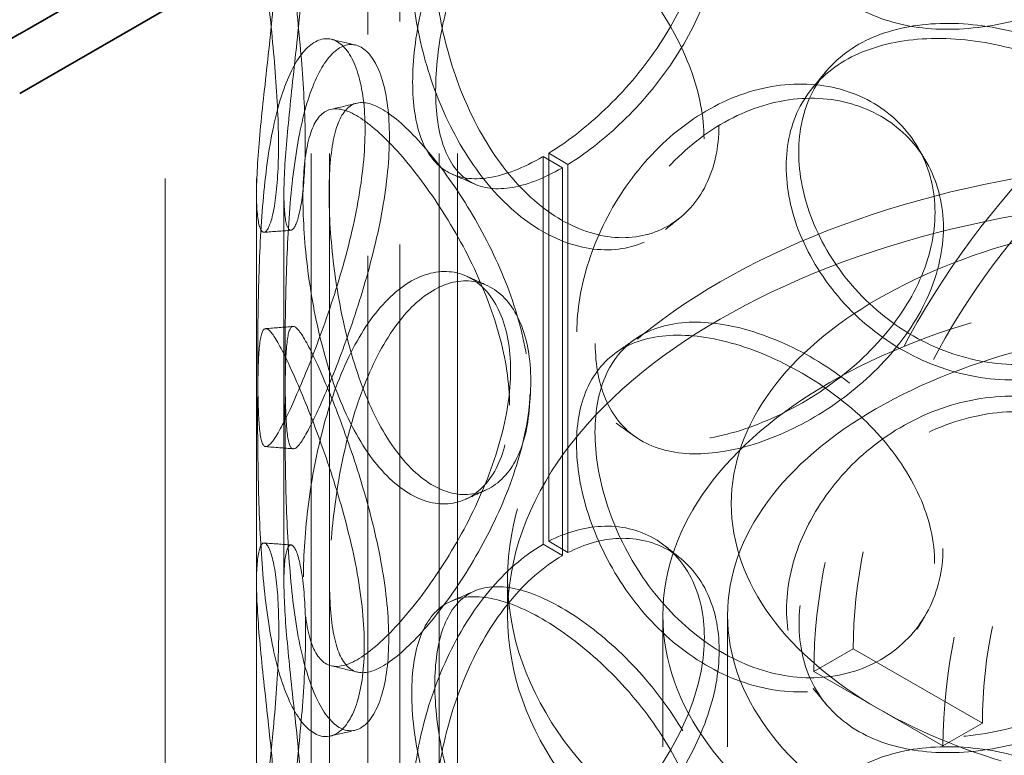
# Model space of a CAD drawing. Units: millimetres. Extents: x 4967 to 9740, y 11624 to 14892.
# Drawn here: x 8269 to 8377, y 13085 to 13166 of the extents above; entities that cross this region are included whole.
import ezdxf

# ---------------------------------------------------------------- set-up
doc = ezdxf.new("R2010")
doc.units = ezdxf.units.MM
doc.header["$LTSCALE"] = 44
doc.linetypes.add('DASHED', pattern=[0.2068, 0.1655, -0.0413])
doc.layers.add('Hidden (ISO)', color=1, linetype='DASHED', lineweight=18, true_color=0xff0000)
doc.layers.add('Visible (ISO)', color=7, linetype='Continuous', lineweight=35)

msp = doc.modelspace()

# ---------------------------------------------------------------- linework, layer by layer
at = {"layer": 'Hidden (ISO)', "ltscale": 13.187973}
for p, q in [((8285.17, 12932.53), (8285.17, 13422.43)), ((8295.17, 12932.53), (8295.17, 13422.43))]:
    msp.add_line(p, q, dxfattribs=at)
at = {"layer": 'Hidden (ISO)', "ltscale": 13.355439}
for p, q in [((8301.17, 12932.53), (8301.17, 13406.1)), ((8303.17, 12932.53), (8303.17, 13406.1)), ((8315.17, 12932.53), (8315.17, 13406.1)), ((8317.17, 12932.53), (8317.17, 13406.1))]:
    msp.add_line(p, q, dxfattribs=at)
at = {"layer": 'Hidden (ISO)', "ltscale": 13.432262}
msp.add_line((8310.87, 13263.57), (8310.87, 12946.04), dxfattribs=at)
at = {"layer": 'Hidden (ISO)', "ltscale": 13.346781}
msp.add_line((8307.37, 13261.55), (8307.37, 12946.04), dxfattribs=at)
at = {"layer": 'Hidden (ISO)', "ltscale": 0.571033}
for p, q in [((8329.28, 13150.1), (8327.17, 13151.34)), ((8326.58, 13150.98), (8328.7, 13149.76)), ((8328.7, 13107.3), (8326.58, 13108.52)), ((8327.17, 13108.85), (8329.28, 13107.61))]:
    msp.add_line(p, q, dxfattribs=at)
at = {"layer": 'Hidden (ISO)', "ltscale": 12.582127}
for p, q in [((8327.17, 13108.85), (8327.17, 13151.34)), ((8329.28, 13150.1), (8329.28, 13107.61))]:
    msp.add_line(p, q, dxfattribs=at)
at = {"layer": 'Hidden (ISO)', "ltscale": 12.572534}
for p, q in [((8326.58, 13150.98), (8326.58, 13108.52)), ((8328.7, 13107.3), (8328.7, 13149.76))]:
    msp.add_line(p, q, dxfattribs=at)
at = {"layer": 'Hidden (ISO)', "ltscale": 12.572611}
for p, q in [((8295.17, 13104.4), (8295.17, 13146.86)), ((8298.17, 13104.4), (8298.17, 13146.86))]:
    msp.add_line(p, q, dxfattribs=at)
at = {"layer": 'Hidden (ISO)', "ltscale": 0.951788}
msp.add_line((8322.67, 13100.73), (8322.67, 13104.81), dxfattribs=at)
at = {"layer": 'Hidden (ISO)', "ltscale": 13.942617}
for p, q in [((8339.67, 12959.47), (8339.67, 13100.73)), ((8346.77, 12959.47), (8346.77, 13100.73))]:
    msp.add_line(p, q, dxfattribs=at)
at = {"layer": 'Hidden (ISO)', "ltscale": 1.161203}
for p, q in [((8356.21, 13094.6), (8360.52, 13097.09)), ((8374.67, 13088.93), (8370.35, 13086.44))]:
    msp.add_line(p, q, dxfattribs=at)
at = {"layer": 'Hidden (ISO)', "ltscale": 3.807451}
for p, q in [((8360.52, 13097.09), (8374.67, 13088.93)), ((8356.21, 13094.6), (8370.35, 13086.44))]:
    msp.add_line(p, q, dxfattribs=at)
at = {"layer": 'Hidden (ISO)', "ltscale": 12.700126}
msp.add_ellipse((8255.87, 13231.81), major_axis=(38.89, 67.36), ratio=0.57735, start_param=1.570796, end_param=4.712389, dxfattribs=at)
at = {"layer": 'Hidden (ISO)', "ltscale": 13.590784}
msp.add_ellipse((8255.87, 13231.81), major_axis=(36.42, 63.07), ratio=0.57735, start_param=1.570796, end_param=4.712389, dxfattribs=at)
at = {"layer": 'Hidden (ISO)', "ltscale": 13.925499}
for centre in [(8395.1, 13117.06), (8409.24, 13108.89)]:
    msp.add_ellipse(centre, major_axis=(27.5, 47.63), ratio=0.57735, start_param=5.497787, end_param=8.63938, dxfattribs=at)
at = {"layer": 'Hidden (ISO)', "ltscale": 12.381035}
for centre in [(8395.1, 13117.06), (8409.24, 13108.89)]:
    msp.add_ellipse(centre, major_axis=(24.45, 42.35), ratio=0.57735, start_param=5.497787, end_param=8.63938, dxfattribs=at)
at = {"layer": 'Hidden (ISO)', "ltscale": 12.712849}
for centre, major_axis in [((8402.17, 13104.81), (79.5, 0)), ((8402.17, 13100.73), (-79.5, 0))]:
    msp.add_ellipse(centre, major_axis=major_axis, ratio=0.57735, dxfattribs=at)
at = {"layer": 'Hidden (ISO)', "ltscale": 0.018938}
for centre, major_axis, start_param, end_param in [((8326.58, 13169.35), (11.25, 19.49), 3.922546, 3.926991), ((8328.7, 13168.13), (-11.25, -19.49), 0.780954, 0.785398), ((8326.58, 13090.15), (-11.25, -19.49), 3.926991, 3.931435), ((8328.7, 13088.93), (11.25, 19.49), 0.785398, 0.789843)]:
    msp.add_ellipse(centre, major_axis=major_axis, ratio=0.57735, start_param=start_param, end_param=end_param, dxfattribs=at)
at = {"layer": 'Hidden (ISO)', "ltscale": 12.854307}
msp.add_ellipse((8402.17, 13112.97), major_axis=(-55, 0), ratio=0.57735, dxfattribs=at)
at = {"layer": 'Hidden (ISO)', "ltscale": 12.659545}
msp.add_ellipse((8402.17, 13100.73), major_axis=(62.5, 0), ratio=0.57735, dxfattribs=at)
at = {"layer": 'Hidden (ISO)', "ltscale": 12.947793}
msp.add_ellipse((8402.17, 13100.73), major_axis=(55.4, 0), ratio=0.57735, dxfattribs=at)
at = {"layer": 'Hidden (ISO)', "ltscale": 13.574803}
for points in [[(8354.59, 13179.02), (8354.59, 13181.43), (8355.1, 13183.98), (8357.09, 13189), (8358.58, 13191.45), (8362.34, 13195.8), (8364.62, 13197.7), (8369.67, 13200.58), (8372.44, 13201.56), (8378.05, 13202.43), (8380.88, 13202.32), (8386.16, 13201.03), (8388.6, 13199.86), (8392.68, 13196.73), (8394.32, 13194.76), (8396.54, 13190.4), (8397.11, 13188.01), (8397.11, 13183.2), (8396.54, 13180.78), (8394.32, 13176.25), (8392.68, 13174.15), (8388.6, 13170.48), (8386.16, 13168.93), (8380.88, 13166.53), (8378.05, 13165.69), (8372.44, 13164.82), (8369.67, 13164.79), (8364.62, 13165.59), (8362.34, 13166.42), (8358.58, 13168.87), (8357.09, 13170.49), (8355.1, 13174.37), (8354.59, 13176.62), (8354.59, 13179.02)], [(8300.51, 13152.57), (8300.51, 13154.97), (8300.38, 13157.7), (8299.95, 13163.4), (8299.65, 13166.37), (8299.03, 13172.12), (8298.73, 13174.89), (8298.29, 13179.82), (8298.17, 13181.97), (8298.17, 13185.33), (8298.3, 13186.52), (8298.75, 13187.77), (8299.05, 13187.82), (8299.67, 13186.76), (8299.98, 13185.65), (8300.42, 13182.47), (8300.55, 13180.39), (8300.55, 13175.58), (8300.42, 13172.85), (8299.98, 13167.15), (8299.67, 13164.18), (8299.05, 13158.44), (8298.75, 13155.66), (8298.3, 13150.74), (8298.17, 13148.58), (8298.17, 13145.23), (8298.29, 13144.03), (8298.73, 13142.79), (8299.03, 13142.74), (8299.65, 13143.79), (8299.95, 13144.9), (8300.38, 13148.08), (8300.51, 13150.16), (8300.51, 13152.57)], [(8345.81, 13154.37), (8345.81, 13156.77), (8345.32, 13159.36), (8343.47, 13164.51), (8342.11, 13167.09), (8338.81, 13171.89), (8336.86, 13174.13), (8332.78, 13177.97), (8330.64, 13179.58), (8326.53, 13181.96), (8324.57, 13182.72), (8321.1, 13183.24), (8319.6, 13183), (8317.16, 13181.51), (8316.24, 13180.26), (8315.01, 13176.88), (8314.7, 13174.76), (8314.7, 13169.95), (8315.01, 13167.26), (8316.24, 13161.75), (8317.16, 13158.93), (8319.6, 13153.62), (8321.1, 13151.13), (8324.57, 13146.93), (8326.53, 13145.21), (8330.64, 13142.84), (8332.78, 13142.19), (8336.86, 13142.02), (8338.81, 13142.51), (8342.11, 13144.51), (8343.47, 13146.01), (8345.32, 13149.74), (8345.81, 13151.96), (8345.81, 13154.37)], [(8397.07, 13144.86), (8397.07, 13147.26), (8396.49, 13149.68), (8394.27, 13154.21), (8392.63, 13156.32), (8388.55, 13159.98), (8386.12, 13161.54), (8380.84, 13163.93), (8378, 13164.78), (8372.39, 13165.65), (8369.63, 13165.67), (8364.57, 13164.88), (8362.3, 13164.05), (8358.53, 13161.6), (8357.05, 13159.98), (8355.06, 13156.1), (8354.55, 13153.85), (8354.55, 13149.05), (8355.06, 13146.49), (8357.05, 13141.47), (8358.53, 13139.02), (8362.3, 13134.67), (8364.57, 13132.77), (8369.63, 13129.89), (8372.39, 13128.9), (8378, 13128.03), (8380.84, 13128.15), (8386.12, 13129.43), (8388.55, 13130.6), (8392.63, 13133.74), (8394.27, 13135.7), (8396.49, 13140.06), (8397.07, 13142.45), (8397.07, 13144.86)], [(8298.3, 13128.59), (8298.3, 13131), (8298.32, 13133.73), (8298.47, 13139.46), (8298.59, 13142.44), (8299.05, 13148.2), (8299.39, 13150.97), (8300.35, 13155.86), (8300.98, 13157.97), (8302.49, 13161.21), (8303.37, 13162.33), (8305.18, 13163.41), (8306.11, 13163.36), (8307.76, 13162.13), (8308.47, 13160.95), (8309.46, 13157.65), (8309.73, 13155.54), (8309.73, 13150.73), (8309.46, 13148.04), (8308.47, 13142.44), (8307.76, 13139.55), (8306.11, 13133.98), (8305.18, 13131.3), (8303.37, 13126.54), (8302.49, 13124.47), (8300.98, 13121.23), (8300.35, 13120.07), (8299.39, 13118.86), (8299.05, 13118.82), (8298.59, 13119.86), (8298.47, 13120.95), (8298.32, 13124.12), (8298.3, 13126.19), (8298.3, 13128.59)], [(8325.1, 13124.91), (8325.1, 13127.32), (8324.71, 13129.97), (8323.25, 13135.37), (8322.17, 13138.13), (8319.61, 13143.39), (8318.13, 13145.88), (8315.08, 13150.27), (8313.52, 13152.16), (8310.62, 13155.07), (8309.28, 13156.08), (8306.99, 13157.04), (8306.04, 13156.99), (8304.54, 13155.79), (8304, 13154.65), (8303.29, 13151.42), (8303.12, 13149.34), (8303.12, 13144.53), (8303.29, 13141.81), (8304, 13136.15), (8304.54, 13133.21), (8306.04, 13127.6), (8306.99, 13124.93), (8309.28, 13120.29), (8310.62, 13118.33), (8313.52, 13115.42), (8315.08, 13114.48), (8318.13, 13113.78), (8319.61, 13114), (8322.17, 13115.55), (8323.25, 13116.87), (8324.71, 13120.35), (8325.1, 13122.51), (8325.1, 13124.91)], [(8332.27, 13130.49), (8332.27, 13132.89), (8332.7, 13135.52), (8334.37, 13140.81), (8335.61, 13143.47), (8338.82, 13148.35), (8340.78, 13150.57), (8345.19, 13154.18), (8347.64, 13155.56), (8352.67, 13157.23), (8355.25, 13157.53), (8360.1, 13157.01), (8362.36, 13156.2), (8366.19, 13153.67), (8367.74, 13151.94), (8369.84, 13147.91), (8370.4, 13145.61), (8370.4, 13140.8), (8369.84, 13138.29), (8367.74, 13133.44), (8366.19, 13131.09), (8362.36, 13126.82), (8360.1, 13124.91), (8355.25, 13121.74), (8352.67, 13120.49), (8347.64, 13118.81), (8345.19, 13118.39), (8340.78, 13118.47), (8338.82, 13118.97), (8335.61, 13120.89), (8334.37, 13122.31), (8332.7, 13125.91), (8332.27, 13128.09), (8332.27, 13130.49)], [(8303.17, 13104.42), (8303.17, 13106.82), (8303.34, 13109.54), (8304.06, 13115.2), (8304.6, 13118.14), (8306.1, 13123.74), (8307.06, 13126.41), (8309.36, 13131.05), (8310.7, 13133.02), (8313.61, 13135.92), (8315.17, 13136.86), (8318.23, 13137.56), (8319.71, 13137.33), (8322.28, 13135.78), (8323.36, 13134.46), (8324.82, 13130.98), (8325.21, 13128.82), (8325.21, 13124.01), (8324.82, 13121.36), (8323.36, 13115.96), (8322.28, 13113.2), (8319.71, 13107.95), (8318.23, 13105.46), (8315.17, 13101.07), (8313.61, 13099.18), (8310.7, 13096.28), (8309.36, 13095.27), (8307.06, 13094.31), (8306.1, 13094.36), (8304.6, 13095.56), (8304.06, 13096.7), (8303.34, 13099.93), (8303.17, 13102.01), (8303.17, 13104.42)], [(8309.65, 13098.21), (8309.65, 13100.61), (8309.39, 13103.31), (8308.4, 13108.9), (8307.69, 13111.8), (8306.05, 13117.37), (8305.12, 13120.05), (8303.32, 13124.81), (8302.44, 13126.88), (8300.95, 13130.12), (8300.32, 13131.28), (8299.36, 13132.49), (8299.03, 13132.54), (8298.58, 13131.49), (8298.46, 13130.4), (8298.31, 13127.24), (8298.29, 13125.17), (8298.29, 13120.36), (8298.31, 13117.62), (8298.46, 13111.9), (8298.58, 13108.91), (8299.03, 13103.15), (8299.36, 13100.38), (8300.32, 13095.5), (8300.95, 13093.38), (8302.44, 13090.14), (8303.32, 13089.02), (8305.12, 13087.94), (8306.05, 13087.99), (8307.69, 13089.22), (8308.4, 13090.4), (8309.39, 13093.69), (8309.65, 13095.8), (8309.65, 13098.21)], [(8370.35, 13108.06), (8370.35, 13110.47), (8369.8, 13112.97), (8367.7, 13117.83), (8366.15, 13120.18), (8362.32, 13124.45), (8360.05, 13126.36), (8355.21, 13129.53), (8352.63, 13130.78), (8347.6, 13132.46), (8345.16, 13132.88), (8340.75, 13132.81), (8338.78, 13132.3), (8335.58, 13130.38), (8334.33, 13128.97), (8332.66, 13125.37), (8332.24, 13123.19), (8332.24, 13118.38), (8332.66, 13115.75), (8334.33, 13110.46), (8335.58, 13107.8), (8338.78, 13102.92), (8340.75, 13100.7), (8345.16, 13097.1), (8347.6, 13095.72), (8352.63, 13094.04), (8355.21, 13093.74), (8360.05, 13094.26), (8362.32, 13095.06), (8366.15, 13097.6), (8367.7, 13099.32), (8369.8, 13103.36), (8370.35, 13105.66), (8370.35, 13108.06)], [(8354.59, 13099.82), (8354.59, 13102.23), (8355.1, 13104.78), (8357.09, 13109.8), (8358.58, 13112.25), (8362.34, 13116.6), (8364.62, 13118.5), (8369.67, 13121.38), (8372.44, 13122.36), (8378.05, 13123.23), (8380.88, 13123.12), (8386.16, 13121.83), (8388.6, 13120.66), (8392.68, 13117.52), (8394.32, 13115.56), (8396.54, 13111.2), (8397.11, 13108.81), (8397.11, 13104), (8396.54, 13101.58), (8394.32, 13097.05), (8392.68, 13094.94), (8388.6, 13091.28), (8386.16, 13089.73), (8380.88, 13087.33), (8378.05, 13086.49), (8372.44, 13085.62), (8369.67, 13085.59), (8364.62, 13086.39), (8362.34, 13087.22), (8358.58, 13089.67), (8357.09, 13091.29), (8355.1, 13095.17), (8354.59, 13097.42), (8354.59, 13099.82)], [(8300.51, 13073.37), (8300.51, 13075.77), (8300.38, 13078.5), (8299.95, 13084.2), (8299.65, 13087.17), (8299.03, 13092.92), (8298.73, 13095.69), (8298.29, 13100.62), (8298.17, 13102.77), (8298.17, 13106.13), (8298.3, 13107.32), (8298.75, 13108.57), (8299.05, 13108.62), (8299.67, 13107.56), (8299.98, 13106.45), (8300.42, 13103.27), (8300.55, 13101.19), (8300.55, 13096.38), (8300.42, 13093.65), (8299.98, 13087.95), (8299.67, 13084.98), (8299.05, 13079.24), (8298.75, 13076.46), (8298.3, 13071.54), (8298.17, 13069.38), (8298.17, 13066.03), (8298.29, 13064.83), (8298.73, 13063.59), (8299.03, 13063.54), (8299.65, 13064.59), (8299.95, 13065.7), (8300.38, 13068.88), (8300.51, 13070.96), (8300.51, 13073.37)], [(8345.81, 13075.17), (8345.81, 13077.57), (8345.32, 13080.16), (8343.47, 13085.31), (8342.11, 13087.88), (8338.81, 13092.69), (8336.86, 13094.93), (8332.78, 13098.77), (8330.64, 13100.38), (8326.53, 13102.76), (8324.57, 13103.52), (8321.1, 13104.04), (8319.6, 13103.8), (8317.16, 13102.31), (8316.24, 13101.06), (8315.01, 13097.68), (8314.7, 13095.56), (8314.7, 13090.75), (8315.01, 13088.06), (8316.24, 13082.55), (8317.16, 13079.73), (8319.6, 13074.42), (8321.1, 13071.93), (8324.57, 13067.73), (8326.53, 13066.01), (8330.64, 13063.64), (8332.78, 13062.99), (8336.86, 13062.82), (8338.81, 13063.31), (8342.11, 13065.31), (8343.47, 13066.81), (8345.32, 13070.54), (8345.81, 13072.76), (8345.81, 13075.17)], [(8397.07, 13065.66), (8397.07, 13068.06), (8396.49, 13070.48), (8394.27, 13075.01), (8392.63, 13077.12), (8388.55, 13080.78), (8386.12, 13082.34), (8380.84, 13084.73), (8378, 13085.58), (8372.39, 13086.45), (8369.63, 13086.47), (8364.57, 13085.68), (8362.3, 13084.85), (8358.53, 13082.4), (8357.05, 13080.78), (8355.06, 13076.9), (8354.55, 13074.65), (8354.55, 13069.84), (8355.06, 13067.29), (8357.05, 13062.27), (8358.53, 13059.82), (8362.3, 13055.47), (8364.57, 13053.57), (8369.63, 13050.69), (8372.39, 13049.7), (8378, 13048.83), (8380.84, 13048.95), (8386.12, 13050.23), (8388.55, 13051.4), (8392.63, 13054.54), (8394.27, 13056.5), (8396.49, 13060.86), (8397.07, 13063.25), (8397.07, 13065.66)]]:
    msp.add_open_spline(points, degree=3, knots=[0, 0, 0, 0, 0.0625, 0.0625, 0.125, 0.125, 0.1875, 0.1875, 0.25, 0.25, 0.3125, 0.3125, 0.375, 0.375, 0.4375, 0.4375, 0.5, 0.5, 0.5625, 0.5625, 0.625, 0.625, 0.6875, 0.6875, 0.75, 0.75, 0.8125, 0.8125, 0.875, 0.875, 0.9375, 0.9375, 1, 1, 1, 1], dxfattribs=at)
at = {"layer": 'Hidden (ISO)', "ltscale": 11.165396}
for points in [[(8327.17, 13151.34), (8329.08, 13152.51), (8331.04, 13154.01), (8335.03, 13157.71), (8337.03, 13159.97), (8340.42, 13164.81), (8341.82, 13167.4), (8343.72, 13172.57), (8344.22, 13175.16), (8344.22, 13179.96), (8343.72, 13182.18), (8341.82, 13185.89), (8340.42, 13187.38), (8337.03, 13189.34), (8335.03, 13189.8), (8331.04, 13189.59), (8329.08, 13189.04), (8327.17, 13188.05)], [(8327.17, 13072.14), (8329.08, 13073.31), (8331.04, 13074.81), (8335.03, 13078.51), (8337.03, 13080.77), (8340.42, 13085.61), (8341.82, 13088.2), (8343.72, 13093.37), (8344.22, 13095.96), (8344.22, 13100.76), (8343.72, 13102.98), (8341.82, 13106.69), (8340.42, 13108.18), (8337.03, 13110.13), (8335.03, 13110.6), (8331.04, 13110.39), (8329.08, 13109.84), (8327.17, 13108.85)]]:
    msp.add_open_spline(points, degree=3, knots=[-0.9869625, -0.9869625, -0.9869625, -0.9869625, -0.875, -0.875, -0.75, -0.75, -0.625, -0.625, -0.5, -0.5, -0.375, -0.375, -0.25, -0.25, -0.125, -0.125, -0.0130375, -0.0130375, -0.0130375, -0.0130375], dxfattribs=at)
at = {"layer": 'Hidden (ISO)', "ltscale": 13.769186}
for points in [[(8297.58, 13152.2), (8297.58, 13149.8), (8297.45, 13147.73), (8297, 13144.58), (8296.69, 13143.5), (8296.06, 13142.51), (8295.74, 13142.6), (8295.3, 13143.94), (8295.17, 13145.18), (8295.17, 13148.63), (8295.31, 13150.83), (8295.76, 13155.85), (8296.08, 13158.66), (8296.72, 13164.48), (8297.03, 13167.47), (8297.48, 13173.21), (8297.61, 13175.95), (8297.61, 13180.76), (8297.48, 13182.83), (8297.03, 13185.98), (8296.72, 13187.05), (8296.08, 13188.04), (8295.76, 13187.96), (8295.31, 13186.62), (8295.17, 13185.37), (8295.17, 13181.93), (8295.3, 13179.72), (8295.74, 13174.71), (8296.06, 13171.89), (8296.69, 13166.08), (8297, 13163.08), (8297.45, 13157.35), (8297.58, 13154.61), (8297.58, 13152.2)], [(8344.18, 13152.91), (8344.18, 13150.51), (8343.68, 13148.29), (8341.78, 13144.58), (8340.38, 13143.09), (8336.98, 13141.14), (8334.98, 13140.67), (8330.78, 13140.9), (8328.57, 13141.58), (8324.35, 13144.02), (8322.33, 13145.78), (8318.77, 13150.05), (8317.21, 13152.56), (8314.71, 13157.93), (8313.76, 13160.78), (8312.49, 13166.32), (8312.17, 13169.01), (8312.17, 13173.82), (8312.49, 13175.94), (8313.76, 13179.28), (8314.71, 13180.51), (8317.21, 13181.95), (8318.77, 13182.15), (8322.33, 13181.56), (8324.35, 13180.77), (8328.57, 13178.33), (8330.78, 13176.68), (8334.98, 13172.78), (8336.98, 13170.52), (8340.38, 13165.67), (8341.78, 13163.08), (8343.68, 13157.91), (8344.18, 13155.32), (8344.18, 13152.91)], [(8295.3, 13128.68), (8295.3, 13126.27), (8295.33, 13124.21), (8295.48, 13121.09), (8295.6, 13120.02), (8296.08, 13119.05), (8296.42, 13119.13), (8297.42, 13120.43), (8298.07, 13121.63), (8299.62, 13124.96), (8300.52, 13127.09), (8302.38, 13131.93), (8303.34, 13134.64), (8305.04, 13140.28), (8305.77, 13143.19), (8306.79, 13148.82), (8307.06, 13151.53), (8307.06, 13156.34), (8306.79, 13158.44), (8305.77, 13161.7), (8305.04, 13162.86), (8303.34, 13164.02), (8302.38, 13164.03), (8300.52, 13162.87), (8299.62, 13161.71), (8298.07, 13158.37), (8297.42, 13156.21), (8296.42, 13151.24), (8296.08, 13148.43), (8295.6, 13142.6), (8295.48, 13139.59), (8295.33, 13133.83), (8295.3, 13131.08), (8295.3, 13128.68)], [(8396.92, 13143.13), (8396.92, 13140.72), (8396.33, 13138.33), (8394.05, 13133.98), (8392.36, 13132.01), (8388.16, 13128.88), (8385.65, 13127.72), (8380.22, 13126.45), (8377.31, 13126.35), (8371.54, 13127.24), (8368.69, 13128.24), (8363.49, 13131.16), (8361.15, 13133.07), (8357.28, 13137.45), (8355.75, 13139.91), (8353.7, 13144.94), (8353.18, 13147.51), (8353.18, 13152.31), (8353.7, 13154.56), (8355.75, 13158.42), (8357.28, 13160.03), (8361.15, 13162.45), (8363.49, 13163.26), (8368.69, 13164.03), (8371.54, 13163.99), (8377.31, 13163.09), (8380.22, 13162.24), (8385.65, 13159.83), (8388.16, 13158.26), (8392.36, 13154.59), (8394.05, 13152.48), (8396.33, 13147.95), (8396.92, 13145.53), (8396.92, 13143.13)], [(8330.26, 13131.77), (8330.26, 13129.37), (8330.69, 13127.2), (8332.41, 13123.62), (8333.69, 13122.22), (8336.99, 13120.35), (8339.01, 13119.87), (8343.55, 13119.84), (8346.07, 13120.29), (8351.24, 13122.02), (8353.89, 13123.29), (8358.88, 13126.49), (8361.22, 13128.42), (8365.15, 13132.71), (8366.75, 13135.07), (8368.91, 13139.94), (8369.48, 13142.45), (8369.48, 13147.26), (8368.91, 13149.56), (8366.75, 13153.58), (8365.15, 13155.29), (8361.22, 13157.81), (8358.88, 13158.6), (8353.89, 13159.08), (8351.24, 13158.76), (8346.07, 13157.03), (8343.55, 13155.63), (8339.01, 13151.97), (8336.99, 13149.73), (8333.69, 13144.8), (8332.41, 13142.13), (8330.69, 13136.81), (8330.26, 13134.18), (8330.26, 13131.77)], [(8322.88, 13123.75), (8322.88, 13121.34), (8322.48, 13119.19), (8320.97, 13115.74), (8319.87, 13114.45), (8317.23, 13112.95), (8315.7, 13112.75), (8312.57, 13113.54), (8310.96, 13114.51), (8307.98, 13117.5), (8306.6, 13119.51), (8304.24, 13124.23), (8303.26, 13126.94), (8301.73, 13132.62), (8301.17, 13135.58), (8300.44, 13141.27), (8300.26, 13144), (8300.26, 13148.81), (8300.44, 13150.89), (8301.17, 13154.08), (8301.73, 13155.2), (8303.26, 13156.32), (8304.24, 13156.34), (8306.6, 13155.3), (8307.98, 13154.24), (8310.96, 13151.26), (8312.57, 13149.32), (8315.7, 13144.86), (8317.23, 13142.33), (8319.87, 13137.03), (8320.97, 13134.25), (8322.48, 13128.81), (8322.88, 13126.15), (8322.88, 13123.75)], [(8300.31, 13104.95), (8300.31, 13102.54), (8300.49, 13100.47), (8301.23, 13097.27), (8301.79, 13096.16), (8303.33, 13095.03), (8304.31, 13095.01), (8306.68, 13096.05), (8308.06, 13097.1), (8311.05, 13100.09), (8312.66, 13102.02), (8315.8, 13106.48), (8317.34, 13109.01), (8319.98, 13114.31), (8321.08, 13117.09), (8322.59, 13122.52), (8322.99, 13125.18), (8322.99, 13129.99), (8322.59, 13132.14), (8321.08, 13135.59), (8319.98, 13136.89), (8317.34, 13138.39), (8315.8, 13138.58), (8312.66, 13137.81), (8311.05, 13136.83), (8308.06, 13133.84), (8306.68, 13131.84), (8304.31, 13127.12), (8303.33, 13124.41), (8301.79, 13118.74), (8301.23, 13115.78), (8300.49, 13110.08), (8300.31, 13107.35), (8300.31, 13104.95)], [(8306.98, 13097.41), (8306.98, 13095.01), (8306.71, 13092.91), (8305.7, 13089.65), (8304.96, 13088.49), (8303.27, 13087.33), (8302.32, 13087.32), (8300.47, 13088.48), (8299.57, 13089.65), (8298.03, 13092.98), (8297.38, 13095.14), (8296.4, 13100.12), (8296.05, 13102.93), (8295.59, 13108.76), (8295.46, 13111.77), (8295.32, 13117.53), (8295.29, 13120.27), (8295.29, 13125.08), (8295.32, 13127.15), (8295.46, 13130.27), (8295.59, 13131.33), (8296.05, 13132.31), (8296.4, 13132.22), (8297.38, 13130.93), (8298.03, 13129.72), (8299.57, 13126.39), (8300.47, 13124.27), (8302.32, 13119.42), (8303.27, 13116.71), (8304.96, 13111.07), (8305.7, 13108.15), (8306.71, 13102.53), (8306.98, 13099.82), (8306.98, 13097.41)], [(8369.44, 13106.42), (8369.44, 13104.01), (8368.87, 13101.71), (8366.7, 13097.69), (8365.11, 13095.98), (8361.17, 13093.46), (8358.84, 13092.67), (8353.85, 13092.19), (8351.2, 13092.51), (8346.03, 13094.24), (8343.51, 13095.65), (8338.97, 13099.3), (8336.96, 13101.55), (8333.66, 13106.47), (8332.38, 13109.15), (8330.66, 13114.46), (8330.22, 13117.1), (8330.22, 13121.91), (8330.66, 13124.08), (8332.38, 13127.65), (8333.66, 13129.05), (8336.96, 13130.93), (8338.97, 13131.41), (8343.51, 13131.43), (8346.03, 13130.98), (8351.2, 13129.26), (8353.85, 13127.98), (8358.84, 13124.78), (8361.17, 13122.85), (8365.11, 13118.56), (8366.7, 13116.19), (8368.87, 13111.33), (8369.44, 13108.82), (8369.44, 13106.42)], [(8353.22, 13101.36), (8353.22, 13098.96), (8353.74, 13096.71), (8355.79, 13092.85), (8357.32, 13091.24), (8361.19, 13088.82), (8363.53, 13088.01), (8368.73, 13087.24), (8371.58, 13087.28), (8377.35, 13088.17), (8380.27, 13089.03), (8385.7, 13091.44), (8388.21, 13093), (8392.41, 13096.67), (8394.09, 13098.78), (8396.37, 13103.31), (8396.97, 13105.73), (8396.97, 13110.54), (8396.37, 13112.93), (8394.09, 13117.29), (8392.41, 13119.25), (8388.21, 13122.38), (8385.7, 13123.54), (8380.27, 13124.81), (8377.35, 13124.92), (8371.58, 13124.02), (8368.73, 13123.03), (8363.53, 13120.11), (8361.19, 13118.2), (8357.32, 13113.82), (8355.79, 13111.36), (8353.74, 13106.33), (8353.22, 13103.77), (8353.22, 13101.36)], [(8297.58, 13073), (8297.58, 13070.6), (8297.45, 13068.53), (8297, 13065.38), (8296.69, 13064.3), (8296.06, 13063.31), (8295.74, 13063.4), (8295.3, 13064.74), (8295.17, 13065.98), (8295.17, 13069.43), (8295.31, 13071.63), (8295.76, 13076.65), (8296.08, 13079.46), (8296.72, 13085.27), (8297.03, 13088.27), (8297.48, 13094.01), (8297.61, 13096.75), (8297.61, 13101.56), (8297.48, 13103.63), (8297.03, 13106.78), (8296.72, 13107.85), (8296.08, 13108.84), (8295.76, 13108.76), (8295.31, 13107.42), (8295.17, 13106.17), (8295.17, 13102.73), (8295.3, 13100.52), (8295.74, 13095.51), (8296.06, 13092.69), (8296.69, 13086.88), (8297, 13083.88), (8297.45, 13078.15), (8297.58, 13075.41), (8297.58, 13073)], [(8344.18, 13073.71), (8344.18, 13071.31), (8343.68, 13069.09), (8341.78, 13065.38), (8340.38, 13063.89), (8336.98, 13061.94), (8334.98, 13061.47), (8330.78, 13061.7), (8328.57, 13062.38), (8324.35, 13064.82), (8322.33, 13066.58), (8318.77, 13070.85), (8317.21, 13073.36), (8314.71, 13078.73), (8313.76, 13081.58), (8312.49, 13087.12), (8312.17, 13089.81), (8312.17, 13094.62), (8312.49, 13096.74), (8313.76, 13100.08), (8314.71, 13101.31), (8317.21, 13102.75), (8318.77, 13102.95), (8322.33, 13102.36), (8324.35, 13101.57), (8328.57, 13099.13), (8330.78, 13097.48), (8334.98, 13093.58), (8336.98, 13091.32), (8340.38, 13086.47), (8341.78, 13083.88), (8343.68, 13078.71), (8344.18, 13076.12), (8344.18, 13073.71)]]:
    msp.add_open_spline(points, degree=3, knots=[-1, -1, -1, -1, -0.9375, -0.9375, -0.875, -0.875, -0.8125, -0.8125, -0.75, -0.75, -0.6875, -0.6875, -0.625, -0.625, -0.5625, -0.5625, -0.5, -0.5, -0.4375, -0.4375, -0.375, -0.375, -0.3125, -0.3125, -0.25, -0.25, -0.1875, -0.1875, -0.125, -0.125, -0.0625, -0.0625, 0, 0, 0, 0], dxfattribs=at)
at = {"layer": 'Hidden (ISO)', "ltscale": 11.012067}
for points in [[(8329.28, 13186.81), (8331.13, 13187.77), (8333.04, 13188.3), (8336.91, 13188.45), (8338.85, 13187.96), (8342.15, 13185.96), (8343.51, 13184.46), (8345.36, 13180.73), (8345.84, 13178.51), (8345.84, 13173.7), (8345.36, 13171.12), (8343.51, 13165.97), (8342.15, 13163.4), (8338.85, 13158.59), (8336.91, 13156.36), (8333.04, 13152.72), (8331.13, 13151.24), (8329.28, 13150.1)], [(8329.28, 13107.61), (8331.13, 13108.57), (8333.04, 13109.1), (8336.91, 13109.25), (8338.85, 13108.76), (8342.15, 13106.76), (8343.51, 13105.26), (8345.36, 13101.53), (8345.84, 13099.31), (8345.84, 13094.5), (8345.36, 13091.92), (8343.51, 13086.77), (8342.15, 13084.2), (8338.85, 13079.39), (8336.91, 13077.16), (8333.04, 13073.52), (8331.13, 13072.04), (8329.28, 13070.9)]]:
    msp.add_open_spline(points, degree=3, knots=[0.0130375, 0.0130375, 0.0130375, 0.0130375, 0.125, 0.125, 0.25, 0.25, 0.375, 0.375, 0.5, 0.5, 0.625, 0.625, 0.75, 0.75, 0.875, 0.875, 0.9869625, 0.9869625, 0.9869625, 0.9869625], dxfattribs=at)
at = {"layer": 'Hidden (ISO)', "ltscale": 11.441632}
for points in [[(8326.51, 13187.68), (8324.41, 13186.46), (8322.39, 13184.7), (8318.84, 13180.43), (8317.29, 13177.92), (8314.8, 13172.57), (8313.85, 13169.73), (8312.58, 13164.21), (8312.27, 13161.52), (8312.27, 13156.73), (8312.58, 13154.62), (8313.85, 13151.28), (8314.8, 13150.05), (8317.29, 13148.6), (8318.84, 13148.39), (8322.39, 13148.95), (8324.41, 13149.74), (8326.51, 13150.94)], [(8326.51, 13108.48), (8324.41, 13107.26), (8322.39, 13105.5), (8318.84, 13101.23), (8317.29, 13098.72), (8314.8, 13093.37), (8313.85, 13090.53), (8312.58, 13085.01), (8312.27, 13082.32), (8312.27, 13077.53), (8312.58, 13075.42), (8313.85, 13072.08), (8314.8, 13070.85), (8317.29, 13069.4), (8318.84, 13069.19), (8322.39, 13069.75), (8324.41, 13070.54), (8326.51, 13071.74)]]:
    msp.add_open_spline(points, degree=3, knots=[-1, -1, -1, -1, -0.875, -0.875, -0.75, -0.75, -0.625, -0.625, -0.5, -0.5, -0.375, -0.375, -0.25, -0.25, -0.125, -0.125, 0, 0, 0, 0], dxfattribs=at)
at = {"layer": 'Hidden (ISO)', "ltscale": 11.280562}
for points in [[(8328.63, 13149.72), (8326.59, 13148.55), (8324.63, 13147.8), (8321.17, 13147.3), (8319.67, 13147.54), (8317.25, 13149.05), (8316.32, 13150.3), (8315.09, 13153.67), (8314.79, 13155.79), (8314.79, 13160.58), (8315.09, 13163.26), (8316.32, 13168.76), (8317.25, 13171.57), (8319.67, 13176.87), (8321.17, 13179.35), (8324.63, 13183.55), (8326.59, 13185.27), (8328.63, 13186.46)], [(8328.63, 13070.52), (8326.59, 13069.34), (8324.63, 13068.6), (8321.17, 13068.1), (8319.67, 13068.34), (8317.25, 13069.84), (8316.32, 13071.1), (8315.09, 13074.47), (8314.79, 13076.59), (8314.79, 13081.38), (8315.09, 13084.06), (8316.32, 13089.56), (8317.25, 13092.37), (8319.67, 13097.67), (8321.17, 13100.15), (8324.63, 13104.35), (8326.59, 13106.07), (8328.63, 13107.26)]]:
    msp.add_open_spline(points, degree=3, knots=[0, 0, 0, 0, 0.125, 0.125, 0.25, 0.25, 0.375, 0.375, 0.5, 0.5, 0.625, 0.625, 0.75, 0.75, 0.875, 0.875, 1, 1, 1, 1], dxfattribs=at)
at = {"layer": 'Hidden (ISO)', "ltscale": 0.574264}
msp.add_open_spline([(8303.35, 13163.82), (8304.24, 13163.61), (8305.13, 13163.4), (8306.02, 13163.18)], degree=3, dxfattribs=at)
at = {"layer": 'Hidden (ISO)', "ltscale": 0.573132}
msp.add_open_spline([(8356.09, 13158.53), (8356.56, 13159.1), (8357.03, 13159.67), (8357.5, 13160.24)], degree=3, dxfattribs=at)
at = {"layer": 'Hidden (ISO)', "ltscale": 0.573856}
for points in [[(8303.29, 13156.13), (8304.25, 13156.36), (8305.2, 13156.59), (8306.16, 13156.82)], [(8306.22, 13094.53), (8305.26, 13094.76), (8304.31, 13094.99), (8303.36, 13095.22)]]:
    msp.add_open_spline(points, degree=3, dxfattribs=at)
at = {"layer": 'Hidden (ISO)', "ltscale": 0.573319}
msp.add_open_spline([(8367.56, 13152.04), (8367.85, 13151.55), (8368.14, 13151.06), (8368.43, 13150.58)], degree=3, dxfattribs=at)
at = {"layer": 'Hidden (ISO)', "ltscale": 0.573875}
for points in [[(8319.13, 13147.94), (8318.29, 13148.31), (8317.45, 13148.67), (8316.6, 13149.04)], [(8316.5, 13102.3), (8317.35, 13102.67), (8318.19, 13103.03), (8319.04, 13103.4)]]:
    msp.add_open_spline(points, degree=3, dxfattribs=at)
at = {"layer": 'Hidden (ISO)', "ltscale": 0.574821}
for points in [[(8341.54, 13144.26), (8341.01, 13143.84), (8340.49, 13143.42), (8339.97, 13143)], [(8340.01, 13108.28), (8340.53, 13107.85), (8341.05, 13107.43), (8341.58, 13107.01)]]:
    msp.add_open_spline(points, degree=3, dxfattribs=at)
at = {"layer": 'Hidden (ISO)', "ltscale": 0.573985}
msp.add_open_spline([(8298.94, 13142.9), (8297.96, 13142.83), (8296.98, 13142.76), (8296, 13142.69)], degree=3, dxfattribs=at)
at = {"layer": 'Hidden (ISO)', "ltscale": 0.574672}
msp.add_open_spline([(8318.19, 13137.87), (8318.93, 13137.54), (8319.66, 13137.21), (8320.39, 13136.87)], degree=3, dxfattribs=at)
at = {"layer": 'Hidden (ISO)', "ltscale": 0.573865}
for points in [[(8296.16, 13132.14), (8297.16, 13132.21), (8298.16, 13132.29), (8299.16, 13132.38)], [(8299.19, 13118.98), (8298.19, 13119.06), (8297.18, 13119.14), (8296.18, 13119.22)]]:
    msp.add_open_spline(points, degree=3, dxfattribs=at)
at = {"layer": 'Hidden (ISO)', "ltscale": 0.573741}
for points in [[(8334.54, 13129.5), (8335.22, 13129.99), (8335.91, 13130.47), (8336.59, 13130.95)], [(8336.62, 13120.32), (8335.94, 13120.81), (8335.26, 13121.29), (8334.57, 13121.77)]]:
    msp.add_open_spline(points, degree=3, dxfattribs=at)
at = {"layer": 'Hidden (ISO)', "ltscale": 0.574669}
msp.add_open_spline([(8320.29, 13114.46), (8319.55, 13114.13), (8318.82, 13113.79), (8318.08, 13113.46)], degree=3, dxfattribs=at)
at = {"layer": 'Hidden (ISO)', "ltscale": 0.573987}
msp.add_open_spline([(8296.02, 13108.67), (8297, 13108.59), (8297.98, 13108.52), (8298.96, 13108.45)], degree=3, dxfattribs=at)
at = {"layer": 'Hidden (ISO)', "ltscale": 0.573324}
msp.add_open_spline([(8368.38, 13100.68), (8368.09, 13100.2), (8367.81, 13099.71), (8367.52, 13099.22)], degree=3, dxfattribs=at)
at = {"layer": 'Hidden (ISO)', "ltscale": 0.573131}
msp.add_open_spline([(8357.54, 13091.03), (8357.07, 13091.6), (8356.6, 13092.17), (8356.13, 13092.74)], degree=3, dxfattribs=at)
at = {"layer": 'Hidden (ISO)', "ltscale": 0.574262}
msp.add_open_spline([(8305.96, 13088.16), (8305.06, 13087.95), (8304.17, 13087.74), (8303.28, 13087.53)], degree=3, dxfattribs=at)
at = {"layer": 'Visible (ISO)'}
for p, q in [((8999.68, 13586.13), (8269.24, 13164.41)), ((8269.24, 13157.88), (8999.68, 13579.6))]:
    msp.add_line(p, q, dxfattribs=at)
msp.add_ellipse((8064.17, 13282.81), major_axis=(-290, 0), ratio=0.57735, start_param=5.497787, end_param=8.63938, dxfattribs=at)

doc.saveas('drawing.dxf')
